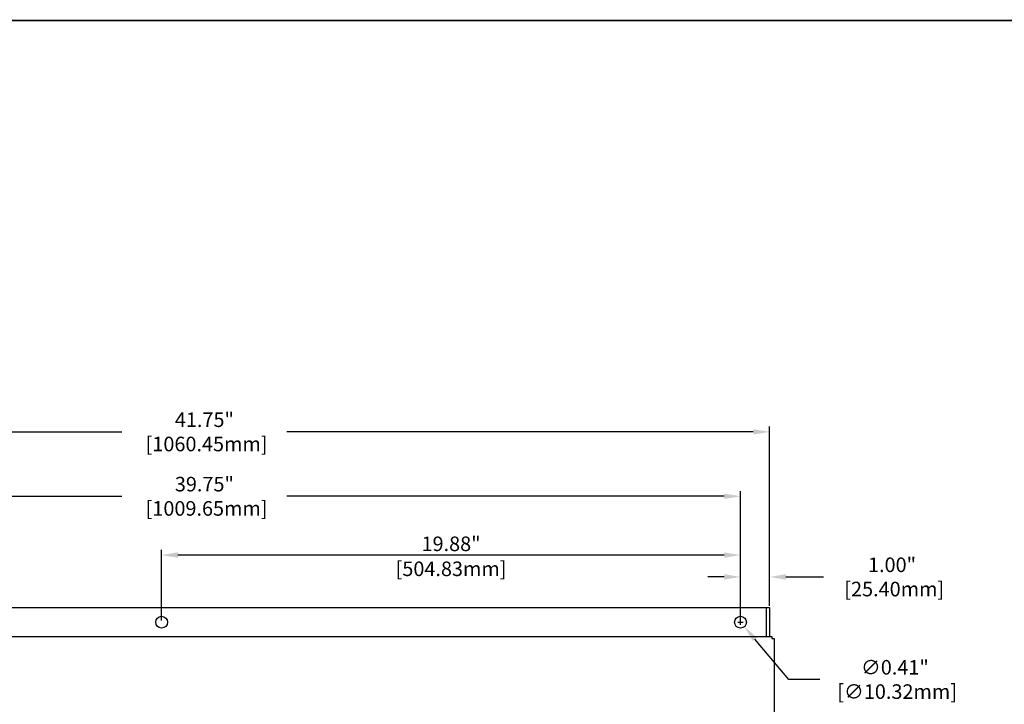
# Model space of a CAD drawing. Extents: x 0 to 136, y 0 to 88.
# Drawn here: x 25 to 59, y 63 to 86 of the extents above; entities that cross this region are included whole.
import ezdxf
from ezdxf.enums import TextEntityAlignment as Align

# ---------------------------------------------------------------- set-up
doc = ezdxf.new("R2010")
doc.units = 0
doc.header["$MEASUREMENT"] = 0
doc.layers.get('0').update_dxf_attribs({"linetype": 'CONTINUOUS'})
doc.layers.get('DEFPOINTS').update_dxf_attribs({"linetype": 'CONTINUOUS'})
for name, color, linetype in [('BASE', 140, 'CONTINUOUS'), ('COVER', 40, 'CONTINUOUS'), ('DIM', 1, 'CONTINUOUS'), ('RA_BORDER', 3, 'CONTINUOUS')]:
    doc.layers.add(name, color=color, linetype=linetype)
doc.styles.add('ROMANS', font='romans')
doc.dimstyles.new('RA-X1', dxfattribs={"dimtxt": 0.38, "dimasz": 0.18, "dimexe": 0.18, "dimexo": 0.0625, "dimgap": 0.09, "dimtad": 0, "dimtih": 1, "dimtoh": 1, "dimzin": 0, "dimdsep": 46, "dimtxsty": 'ROMANS', "dimcen": 0.09, "dimclrt": 256, "dimadec": 0, "dimazin": 0, "dimtfac": 1, "dimtofl": 0, "dimtmove": 0, "dimatfit": 3, "dimfxl": 0, "dimtolj": 1, "dimtzin": 0, "dimarcsym": 0})

# ---------------------------------------------------------------- blocks, each defined once
blk = doc.blocks.new('BDR00000')
at = {"layer": 'RA_BORDER', "linetype": 'Continuous', "const_width": 0.015}
blk.add_lwpolyline([(0.5, 0), (33, 0), (33, 21), (0, 21), (0, 0), (0.5, 0)], dxfattribs=at)
at = {"flags": 1}
for tag, p in [('TEXT1', (24.2332, 22.1732)), ('TEXT2', (24.2332, 21.8732)), ('TEXT3', (24.2332, 21.5732)), ('TEXT4', (24.2332, 21.2732))]:
    blk.add_attdef(tag, text='', height=0.1875, dxfattribs=at).set_placement(p, align=Align.MIDDLE_LEFT)
for tag, p in [('TEXT5', (4.125, -0.25)), ('TEXT6', (12.375, -0.25)), ('TEXT7', (20.625, -0.25)), ('TEXT8', (28.875, -0.25))]:
    blk.add_attdef(tag, text='', height=0.1875).set_placement(p, align=Align.MIDDLE_CENTER)
blk = doc.blocks.new('*D9')
at = {"layer": 'DEFPOINTS', "color": 0}
for p in [(50.086, 66.896), (51.086, 65.842), (50.086, 65.342)]:
    blk.add_point(p, dxfattribs=at)
at = {"layer": 'DIM', "color": 0, "lineweight": -2}
for p, q in [((50.086, 65.404), (50.086, 67.076)), ((51.086, 65.904), (51.086, 67.076)), ((49.526, 66.896), (48.966, 66.896)), ((51.646, 66.896), (52.936, 66.896))]:
    blk.add_line(p, q, dxfattribs=at)
at = {"layer": 'DIM', "color": 0}
for points in [[(49.526, 66.989), (49.526, 66.803), (50.086, 66.896)], [(51.646, 66.989), (51.646, 66.803), (51.086, 66.896)]]:
    blk.add_solid(points, dxfattribs=at)
at = {"layer": 'DIM', "insert": (55.288, 66.896), "char_height": 0.5, "attachment_point": 5, "style": 'ROMANS'}
blk.add_mtext('\\A1;1.00"\\P [25.40mm]', dxfattribs=at)
blk = doc.blocks.new('*D10')
at = {"layer": 'DEFPOINTS', "color": 0}
for p in [(30.211, 67.646), (30.211, 65.342), (50.086, 65.342)]:
    blk.add_point(p, dxfattribs=at)
at = {"layer": 'DIM', "color": 0, "lineweight": -2}
for p, q in [((30.211, 65.404), (30.211, 67.826)), ((49.526, 67.646), (30.771, 67.646)), ((50.086, 65.404), (50.086, 67.826))]:
    blk.add_line(p, q, dxfattribs=at)
at = {"layer": 'DIM', "color": 0}
for points in [[(30.771, 67.739), (30.771, 67.553), (30.211, 67.646)], [(49.526, 67.739), (49.526, 67.553), (50.086, 67.646)]]:
    blk.add_solid(points, dxfattribs=at)
at = {"layer": 'DIM', "char_height": 0.5, "attachment_point": 5, "style": 'ROMANS'}
for s, insert in [('\\A1;19.88"', (40.149, 68.033)), ('\\A1;[504.83mm]', (40.149, 67.175))]:
    blk.add_mtext(s, dxfattribs=dict(at, insert=insert))
blk = doc.blocks.new('*D11')
at = {"layer": 'DEFPOINTS', "color": 0}
for p in [(10.336, 69.665), (50.086, 66.896), (10.336, 65.342)]:
    blk.add_point(p, dxfattribs=at)
at = {"layer": 'DIM', "color": 0, "lineweight": -2}
for p, q in [((10.336, 65.404), (10.336, 69.845)), ((10.896, 69.665), (28.852, 69.665)), ((49.526, 69.665), (34.508, 69.665)), ((50.086, 66.958), (50.086, 69.845))]:
    blk.add_line(p, q, dxfattribs=at)
at = {"layer": 'DIM', "color": 0}
for points in [[(10.896, 69.759), (10.896, 69.572), (10.336, 69.665)], [(49.526, 69.759), (49.526, 69.572), (50.086, 69.665)]]:
    blk.add_solid(points, dxfattribs=at)
at = {"layer": 'DIM', "insert": (31.68, 69.665), "char_height": 0.5, "attachment_point": 5, "style": 'ROMANS'}
blk.add_mtext('\\A1;39.75"\\P [1009.65mm]', dxfattribs=at)
blk = doc.blocks.new('*D12')
at = {"layer": 'DEFPOINTS', "color": 0}
for p in [(9.336, 71.877), (51.086, 66.896), (9.336, 65.842)]:
    blk.add_point(p, dxfattribs=at)
at = {"layer": 'DIM', "color": 0, "lineweight": -2}
for p, q in [((9.336, 65.904), (9.336, 72.057)), ((51.086, 66.958), (51.086, 72.057)), ((9.896, 71.877), (28.852, 71.877)), ((50.526, 71.877), (34.508, 71.877))]:
    blk.add_line(p, q, dxfattribs=at)
at = {"layer": 'DIM', "color": 0}
for points in [[(9.896, 71.97), (9.896, 71.784), (9.336, 71.877)], [(50.526, 71.97), (50.526, 71.784), (51.086, 71.877)]]:
    blk.add_solid(points, dxfattribs=at)
at = {"layer": 'DIM', "insert": (31.68, 71.877), "char_height": 0.5, "attachment_point": 5, "style": 'ROMANS'}
blk.add_mtext('\\A1;41.75"\\P [1060.45mm]', dxfattribs=at)
blk = doc.blocks.new('*D31')
at = {"layer": 'DEFPOINTS', "color": 0}
for p in [(49.955, 65.497), (50.217, 65.187)]:
    blk.add_point(p, dxfattribs=at)
at = {"layer": 'DIM', "color": 0, "lineweight": -2}
for p, q in [((49.996, 65.342), (50.176, 65.342)), ((50.086, 65.252), (50.086, 65.432)), ((51.75, 63.375), (50.579, 64.759)), ((52.808, 63.375), (51.75, 63.375))]:
    blk.add_line(p, q, dxfattribs=at)
at = {"layer": 'DIM', "color": 0}
blk.add_solid([(50.65, 64.82), (50.508, 64.699), (50.217, 65.187)], dxfattribs=at)
at = {"layer": 'DIM', "insert": (55.386, 63.375), "char_height": 0.5, "attachment_point": 5, "style": 'ROMANS'}
blk.add_mtext('\\A1;∅0.41"\\P [∅10.32mm]', dxfattribs=at)

msp = doc.modelspace()

# ---------------------------------------------------------------- linework, layer by layer
at = {"layer": 'BASE'}
for p, q in [((9.336, 65.842), (51.086, 65.842)), ((50.981, 64.856), (50.981, 65.842)), ((51.086, 65.842), (51.086, 64.856))]:
    msp.add_line(p, q, dxfattribs=at)
for centre in [(30.211, 65.342), (50.086, 65.342)]:
    msp.add_circle(centre, 0.203, dxfattribs=at)
at = {"layer": 'COVER'}
for p, q in [((24.461, 64.856), (51.164, 64.856)), ((51.164, 64.856), (51.164, 64.779)), ((51.164, 64.779), (51.241, 64.779)), ((51.241, 64.779), (51.241, 25.904))]:
    msp.add_line(p, q, dxfattribs=at)
at = {"layer": 'DIM'}
for p, q in [((49.996, 65.342), (50.176, 65.342)), ((50.086, 65.252), (50.086, 65.432))]:
    msp.add_line(p, q, dxfattribs=at)

# ---------------------------------------------------------------- block references
at = {"xscale": 3.9999999999, "yscale": 3.9999999999, "zscale": 3.9999999999}
msp.add_blockref('BDR00000', (2, 2), dxfattribs=at)

# ---------------------------------------------------------------- dimensions: what is measured, and where the dimension line sits
at = {"layer": 'DIM'}
for base, p1, p2, picture, middle in [((9.336, 71.877), (51.086, 66.896), (9.336, 65.842), '*D12', (31.68, 71.877)), ((10.336, 69.665), (50.086, 66.896), (10.336, 65.342), '*D11', (31.68, 69.665)), ((50.086, 66.896), (51.086, 65.842), (50.086, 65.342), '*D9', (55.288, 66.896))]:
    dim = msp.add_linear_dim(base=base, p1=p1, p2=p2, dimstyle='RA-X1', override={"dimtxt": 0.5, "dimasz": 0.56, "dimtih": 0, "dimpost": '"\\X'}, dxfattribs=at)
    dim.commit()
    dim.dimension.update_dxf_attribs({"geometry": picture, "text_midpoint": middle, "dimtype": 160})
dim = msp.add_linear_dim(base=(30.211219416, 67.64583485), p1=(50.086219416, 65.341972472), p2=(30.211219416, 65.341972472), dimstyle='RA-X1', override={"dimtxt": 0.5, "dimasz": 0.56, "dimtih": 0, "dimpost": '"\\X'}, dxfattribs=at)
dim.commit()
dim.dimension.update_dxf_attribs({"geometry": '*D10', "text_midpoint": (40.148719416, 67.64583485)})
dim = msp.add_diameter_dim_2p(p1=(49.955, 65.497), p2=(50.217, 65.187), dimstyle='RA-X1', override={"dimtxt": 0.5, "dimasz": 0.56, "dimtih": 0, "dimpost": '"\\X'}, dxfattribs=at)
dim.commit()
dim.dimension.update_dxf_attribs({"geometry": '*D31', "text_midpoint": (55.386, 63.375), "dimtype": 163})

doc.saveas('drawing.dxf')
